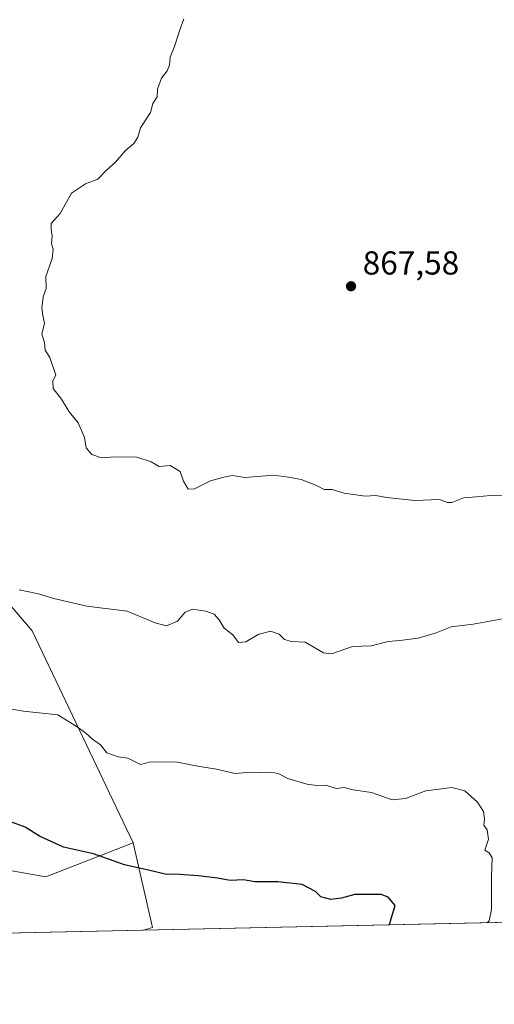
# Model space of a CAD drawing. Units: metres. Extents: x 648482 to 651947, y 4725399 to 4727786.
# Drawn here: x 649525 to 649668, y 4725399 to 4725696 of the extents above; entities that cross this region are included whole.
import ezdxf

# ---------------------------------------------------------------- set-up
doc = ezdxf.new("R2010")
doc.units = ezdxf.units.M
doc.header["$MEASUREMENT"] = 0
for name, color, linetype, lineweight in [('Arbolado forestal CxS', 92, 'Continuous', 0), ('Comarca CxS', 21, 'Continuous', 0), ('Comunidad Autónoma CxS', 142, 'Continuous', 0), ('Curva de nivel maestra', 30, 'Continuous', 30), ('Curva de nivel normal', 30, 'Continuous', 0), ('Entidad de ámbito territorial CxS', 92, 'Continuous', 0), ('Espacio natural protegido CxS', 121, 'Continuous', 0), ('Municipio CxS', 4, 'Continuous', 0), ('Provincia CxS', 1, 'Continuous', 0), ('Punto de cota en terreno', 7, 'Continuous', 0), ('Rótulo de punto de cota en terreno', 7, 'Continuous', 0)]:
    doc.layers.add(name, color=color, linetype=linetype, lineweight=lineweight)
doc.styles.add('Style-Arial', font='txt')

# ---------------------------------------------------------------- blocks, each defined once
blk = doc.blocks.new('*U6')
at = {"layer": 'Arbolado forestal CxS', "color": 92, "linetype": 'Continuous', "lineweight": 0}
blk.add_polyline3d([(649761.6425000001, 4725425.7961, 864.1058000000049), (649561.9325000001, 4725421.4625, 846.9467000000004), (649564.6971000005, 4725422.2883, 847.0841999999976), (649558.8925000001, 4725447.8749, 851.2939000000043), (649528.4457, 4725511.799900001, 858.2697999999947), (649517.2666999997, 4725524.8169, 859.3686000000017), (649505.0739000002, 4725528.907099999, 858.4765000000043), (649485.2269000001, 4725534.0439, 854.5678000000044), (649460.5658999998, 4725551.749100001, 850.5497999999935), (649440.6375000002, 4725581.6665, 850.7314999999944), (649410.1621000003, 4725624.620100001, 849.5954000000056), (649406.2273000004, 4725629.006100001, 849.0619000000006), (649438.4310999997, 4725657.859300001, 854.6518000000069), (649446.5667000003, 4725684.1527, 853.2225999999937), (649457.8941000003, 4725709.904300001, 852.2364999999991), (649471.4206999998, 4725725.551899999, 853.0786999999982), (649492.5290999999, 4725742.694300001, 855.8978000000062), (649515.7739000004, 4725773.878699999, 859.0773000000045), (649524.7273000004, 4725793.8411, 860.0350999999937), (649528.0691000001, 4725832.068499999, 862.4030999999959), (649531.8230999997, 4725877.932700001, 864.387600000002), (649528.1996999999, 4725959.166300001, 861.960699999996), (649538.7094999999, 4725991.2487, 858.6579000000056)], dxfattribs=at)
blk = doc.blocks.new('5PATER')
at = {"layer": 'Punto de cota en terreno', "linetype": 'Continuous', "lineweight": 0}
h = blk.add_hatch(color=51, dxfattribs=at)
edge = h.paths.add_edge_path()
edge.add_ellipse((0, 0), major_axis=(-0.1095731443231308, -0.1110710700762829), ratio=0.9994222409660322, start_angle=0, end_angle=360)

msp = doc.modelspace()

# ---------------------------------------------------------------- linework, layer by layer
at = {"layer": 'Arbolado forestal CxS', "color": 92, "linetype": 'Continuous', "lineweight": 0, "extrusion": (-0.0005514989733219638, -0.162466705937781, 0.9867138720574518), "elevation": -767246.1978776883, "flags": 128}
msp.add_lwpolyline([(633514.5427942371, 4664952.05697063), (633520.4342149122, 4664926.145964913), (633517.6729336886, 4664925.299642542)], dxfattribs=at)
msp.add_lwpolyline([(633514.5427942371, 4664952.05697063), (633520.4342149122, 4664926.145964913), (633517.6729336886, 4664925.299642542)], dxfattribs=at)
at = {"layer": 'Arbolado forestal CxS', "color": 92, "linetype": 'Continuous', "lineweight": 0, "extrusion": (-0.08556454519730075, -0.001856704787276664, 0.9963308994769319), "elevation": -63509.34481574591, "flags": 128}
msp.add_lwpolyline([(-4710217.504696921, 749438.1327089267), (-4710217.504696921, 749237.640068409)], dxfattribs=at)
at = {"layer": 'Arbolado forestal CxS', "color": 92, "linetype": 'Continuous', "lineweight": 0, "extrusion": (-0.2669210118775285, -0.005792106491382025, 0.9637010039014532), "elevation": -199935.6692424441, "flags": 128}
msp.add_lwpolyline([(-4710217.325776508, 724857.1527182958), (-4710217.325776507, 724616.2872109333)], dxfattribs=at)
at = {"layer": 'Arbolado forestal CxS', "color": 92, "linetype": 'Continuous', "lineweight": 0}
for points in [[(649406.2273000004, 4725629.006100001, 849.0619000000006), (649410.1621000003, 4725624.620100001, 849.5954000000056), (649440.6375000002, 4725581.6665, 850.7314999999944), (649460.5658999998, 4725551.749100001, 850.5497999999935), (649485.2269000001, 4725534.0439, 854.5678000000044), (649505.0739000002, 4725528.907099999, 858.4765000000043), (649517.2666999997, 4725524.8169, 859.3686000000017), (649528.4457, 4725511.799900001, 858.2697999999947), (649558.8925000001, 4725447.8749, 851.2939000000043)], [(649406.2273000004, 4725629.006100001, 849.0619000000006), (649410.1621000003, 4725624.620100001, 849.5954000000056), (649440.6375000002, 4725581.6665, 850.7314999999944), (649460.5658999998, 4725551.749100001, 850.5497999999935), (649485.2269000001, 4725534.0439, 854.5678000000044), (649505.0739000002, 4725528.907099999, 858.4765000000043), (649517.2666999997, 4725524.8169, 859.3686000000017), (649528.4457, 4725511.799900001, 858.2697999999947), (649558.8925000001, 4725447.8749, 851.2939000000043)], [(649262.1776999999, 4725599.664899999, 785.4179000000004), (649271.0327000003, 4725594.742900001, 785.8525999999983), (649280.6775000002, 4725575.701099999, 780.1915000000009), (649311.3727000002, 4725540.6033, 783.8457000000053), (649308.4203000005, 4725517.9627, 779.0017999999982), (649340.8891000003, 4725494.337900001, 787.6223999999929), (649347.7768999999, 4725479.573100001, 788.3000000000029), (649362.5358999996, 4725468.744100001, 793.3191999999982), (649363.5198999997, 4725485.478900001, 796.0865000000049), (649378.2785, 4725507.134299999, 806.139599999995), (649435.4989, 4725451.878900001, 824.2630999999965), (649460.6836999999, 4725438.001900001, 832.833700000003), (649472.1118999999, 4725438.3377, 837.771200000003), (649491.6101000002, 4725445.265500001, 844.048299999995), (649510.7861000003, 4725441.3795, 846.9259000000021), (649532.5021000003, 4725437.569300001, 848.233699999997), (649558.8925000001, 4725447.8749, 851.2939000000043), (649564.6971000005, 4725422.2883, 847.0841999999976), (649561.9325000001, 4725421.4625, 846.9467000000004), (648815.1361999996, 4725405.257200001, 691.6836999999941)], [(649558.8925000001, 4725447.8749, 851.2939000000043), (649532.5021000003, 4725437.569300001, 848.233699999997), (649510.7861000003, 4725441.3795, 846.9259000000021), (649491.6101000002, 4725445.265500001, 844.048299999995), (649472.1118999999, 4725438.3377, 837.771200000003), (649460.6836999999, 4725438.001900001, 832.833700000003), (649435.4989, 4725451.878900001, 824.2630999999965), (649378.2785, 4725507.134299999, 806.139599999995), (649363.5198999997, 4725485.478900001, 796.0865000000049), (649362.5358999996, 4725468.744100001, 793.3191999999982), (649347.7768999999, 4725479.573100001, 788.3000000000029), (649340.8891000003, 4725494.337900001, 787.6223999999929), (649308.4203000005, 4725517.9627, 779.0017999999982), (649311.3727000002, 4725540.6033, 783.8457000000053), (649280.6775000002, 4725575.701099999, 780.1915000000009), (649271.0327000003, 4725594.742900001, 785.8525999999983), (649262.1776999999, 4725599.664899999, 785.4179000000004)], [(649558.8925000001, 4725447.8749, 851.2939000000043), (649532.5021000003, 4725437.569300001, 848.233699999997), (649510.7861000003, 4725441.3795, 846.9259000000021), (649491.6101000002, 4725445.265500001, 844.048299999995), (649472.1118999999, 4725438.3377, 837.771200000003), (649460.6836999999, 4725438.001900001, 832.833700000003), (649435.4989, 4725451.878900001, 824.2630999999965), (649378.2785, 4725507.134299999, 806.139599999995), (649363.5198999997, 4725485.478900001, 796.0865000000049), (649362.5358999996, 4725468.744100001, 793.3191999999982), (649347.7768999999, 4725479.573100001, 788.3000000000029), (649340.8891000003, 4725494.337900001, 787.6223999999929), (649308.4203000005, 4725517.9627, 779.0017999999982), (649311.3727000002, 4725540.6033, 783.8457000000053), (649280.6775000002, 4725575.701099999, 780.1915000000009), (649271.0327000003, 4725594.742900001, 785.8525999999983), (649262.1776999999, 4725599.664899999, 785.4179000000004)], [(649517.2666999997, 4725524.8169, 859.3686000000017), (649528.4457, 4725511.799900001, 858.2697999999947), (649558.8925000001, 4725447.8749, 851.2939000000043), (649532.5021000003, 4725437.569300001, 848.233699999997), (649510.7861000003, 4725441.3795, 846.9259000000021)]]:
    msp.add_polyline3d(points, dxfattribs=at)
at = {"layer": 'Comarca CxS', "color": 21, "linetype": 'Continuous', "lineweight": 0, "flags": 128}
msp.add_lwpolyline([(648545.5117105299, 4725399.406460155), (648531.8500011209, 4725399.109982732), (648530.9641000008, 4725440.428500001), (648530.5907970234, 4725457.837891007), (648530.2733999998, 4725472.642700001), (648515.1720999995, 4726176.9471), (648514.867925118, 4726191.135519027), (648514.7486000002, 4726196.701900001), (648482.2500011224, 4727712.399982707), (648681.66887175, 4727716.728862762), (648686.9035554886, 4727716.842469466), (648693.4867559067, 4727716.985423606), (649534.7884223101, 4727735.247836691), (649988.2651779425, 4727745.091614628), (651556.3070000005, 4727779.129699999), (651895.8400011476, 4727786.499982707), (651905.7053999993, 4727337.257999999), (651919.443599999, 4726711.659399999), (651946.6400011466, 4725473.209982732), (649872.0363615156, 4725428.191704161), (648561.0111206395, 4725399.742803209), (648554.0204395321, 4725399.591075121)], close=True, dxfattribs=at)
at = {"layer": 'Comunidad Autónoma CxS', "color": 142, "linetype": 'Continuous', "lineweight": 0, "flags": 128}
msp.add_lwpolyline([(648545.5117105299, 4725399.406460155), (648531.8500011209, 4725399.109982732), (648530.9641000008, 4725440.428500001), (648530.5907970234, 4725457.837891007), (648530.2733999998, 4725472.642700001), (648515.1720999995, 4726176.9471), (648514.867925118, 4726191.135519027), (648514.7486000002, 4726196.701900001), (648482.2500011224, 4727712.399982707), (648681.66887175, 4727716.728862762), (648686.9035554886, 4727716.842469466), (648693.4867559067, 4727716.985423606), (649534.7884223101, 4727735.247836691), (649988.2651779425, 4727745.091614628), (651556.3070000005, 4727779.129699999), (651895.8400011476, 4727786.499982707), (651905.7053999993, 4727337.257999999), (651919.443599999, 4726711.659399999), (651946.6400011466, 4725473.209982732), (649872.0363615156, 4725428.191704161), (648561.0111206395, 4725399.742803209), (648554.0204395321, 4725399.591075121)], close=True, dxfattribs=at)
at = {"layer": 'Curva de nivel maestra', "color": 30, "linetype": 'Continuous', "lineweight": 30, "elevation": 850, "flags": 128}
msp.add_lwpolyline([(649636.3332000002, 4725423.077199999), (649636.9500000002, 4725425.280099999), (649637.9800000006, 4725428.970100001), (649635.9000000004, 4725431.470100001), (649633.7999999998, 4725432.270099999), (649625.8700000001, 4725432.210100001), (649621.8600000005, 4725431.110099999), (649618.5999999996, 4725430.780099999), (649615.5999999996, 4725431.5601), (649613.9199999999, 4725433.140100001), (649609.9199999999, 4725435.2301), (649602.6100000005, 4725436.050100001), (649595.6200000001, 4725436.100099999), (649592.2100000001, 4725436.700099999), (649588.1799999997, 4725436.520099999), (649584.3600000005, 4725437.200099999), (649578.6600000003, 4725437.880100001), (649572.9400000004, 4725438.270099999), (649568.6100000005, 4725438.360099999), (649563.9400000004, 4725439.4801), (649556.2999999998, 4725441.190099999), (649546.8799999999, 4725444.5001), (649537.8799999999, 4725446.5601), (649530.5700000003, 4725449.9001), (649526.3099999997, 4725452.5601), (649521.9800000006, 4725454.130100001)], dxfattribs=at)
at = {"layer": 'Curva de nivel normal', "color": 30, "linetype": 'Continuous', "lineweight": 0, "flags": 128}
for points, elevation in [([(649671.6399999997, 4725552.770099999), (649666.8099999997, 4725552.670100001), (649662.5999999996, 4725552.2301), (649658.6200000001, 4725551.940099999), (649655.1699999999, 4725550.5801), (649653.8300000001, 4725550.5601), (649651.4500000002, 4725551.5001), (649643.9400000004, 4725551.120100001), (649635.4000000004, 4725552.0701), (649632.1600000003, 4725552.710100001), (649628.9500000002, 4725552.460100001), (649622.6200000001, 4725553.390100001), (649618.9500000002, 4725554.4901), (649616.6200000001, 4725554.470100001), (649614.0899999999, 4725555.8201), (649609.6600000003, 4725557.4801), (649605.79, 4725558.190099999), (649601.2300000006, 4725558.790100001), (649592.7300000006, 4725558.130100001), (649588.7999999998, 4725558.670100001), (649586.2999999998, 4725558.1601), (649582.2800000003, 4725557.130100001), (649577.4600000001, 4725554.640100001), (649575.5300000003, 4725554.530099999), (649574.0800000001, 4725556.9901), (649573.0800000001, 4725559.9101), (649570.04, 4725561.720100001), (649566.7800000003, 4725561.440099999), (649564.3600000005, 4725562.870100001), (649559.9699999997, 4725564.2601), (649553.3899999997, 4725564.340100001), (649549.3300000001, 4725564.0001), (649546.4000000004, 4725565.0701), (649544.6900000004, 4725567.100099999), (649544.2100000001, 4725570.190099999), (649542.3200000003, 4725574.5601), (649539.5899999999, 4725577.960100001), (649537.2999999998, 4725581.720100001), (649534.7400000002, 4725584.950099999), (649534.6100000005, 4725587.2601), (649535.5199999996, 4725588.960100001), (649533.7100000001, 4725594.360099999), (649532.3499999996, 4725596.550100001), (649532.1699999999, 4725598.860099999), (649531.29, 4725601.3101), (649532.1500000004, 4725604.6801), (649531.6600000003, 4725606.970100001), (649531.2999999998, 4725609.290100001), (649531.75, 4725612.630100001), (649532.6500000004, 4725615.1601), (649532.5599999997, 4725618.7501), (649534.4699999997, 4725624.210100001), (649534.7599999999, 4725627.050100001), (649534.2400000002, 4725628.600099999), (649534.4900000002, 4725630.960100001), (649534.0899999999, 4725633.0001), (649534.1399999997, 4725634.770099999), (649536.8499999996, 4725637.790100001), (649540.2400000002, 4725643.890100001), (649544.5199999996, 4725646.770099999), (649548.2599999999, 4725648.1801), (649550.7100000001, 4725650.770099999), (649553.5199999996, 4725653.300100001), (649556.4400000004, 4725656.640100001), (649559.0599999997, 4725658.940099999), (649560.3499999996, 4725660.860099999), (649561.1600000003, 4725663.610099999), (649564.1200000001, 4725668.300100001), (649564.8499999996, 4725670.970100001), (649566.1699999999, 4725672.970100001), (649566.2400000002, 4725675.300100001), (649567.5, 4725678.640100001), (649569.2000000002, 4725680.860099999), (649569.8399999999, 4725682.540100001), (649570.0599999997, 4725685.0001), (649571.3799999999, 4725688.220100001), (649572.9199999999, 4725692.920100001), (649574.2199999997, 4725696.4801)], 865), ([(649524.5199999996, 4725524.200099999), (649530.2699999996, 4725523.040100001), (649534.9000000004, 4725521.620100001), (649544.9199999999, 4725519.270099999), (649557.0499999998, 4725517.800100001), (649565.54, 4725514.190099999), (649568.9400000004, 4725513.300100001), (649572.2800000003, 4725514.780099999), (649574.5599999997, 4725517.440099999), (649576.8700000001, 4725518.380100001), (649580.8700000001, 4725517.7501), (649583.3399999999, 4725516.8201), (649584.9199999999, 4725515.130100001), (649586.3799999999, 4725512.620100001), (649588.9600000001, 4725510.6601), (649590.7199999997, 4725508.350099999), (649592.9400000004, 4725508.460100001), (649596.6100000005, 4725510.7601), (649600.3600000005, 4725511.700099999), (649602.9500000002, 4725510.800100001), (649604.6100000005, 4725509.200099999), (649606.7000000002, 4725508.610099999), (649610.8399999999, 4725508.4301), (649613.9400000004, 4725506.5601), (649616.3499999996, 4725505.220100001), (649618.8200000003, 4725504.880100001), (649625.1100000005, 4725507.0801), (649630.7800000003, 4725507.3301), (649635.9500000002, 4725508.640100001), (649639.3799999999, 4725508.9001), (649645, 4725509.6501), (649650.3799999999, 4725511.220100001), (649654.9500000002, 4725513.040100001), (649661.6200000001, 4725513.880100001), (649671.5899999999, 4725515.6601)], 860), ([(649665.7790000001, 4725423.716), (649666.3799999999, 4725424.2601), (649667.1299999999, 4725427.6801), (649667.1200000001, 4725437.790100001), (649667.2800000003, 4725443.280099999), (649666.3799999999, 4725444.780099999), (649665.0899999999, 4725445.6501), (649666.1900000004, 4725448.9101), (649665.7699999996, 4725451.8101), (649664.7800000003, 4725453.170100001), (649664.9699999997, 4725455.0101), (649664.7300000006, 4725457.3201), (649662.9199999999, 4725460.110099999), (649659.0700000003, 4725463.4901), (649655.1699999999, 4725464.520099999), (649647.2599999999, 4725463.4901), (649641.1699999999, 4725461.1801), (649637.1399999997, 4725460.870100001), (649630.8300000001, 4725463.0001), (649625.29, 4725463.870100001), (649622.6200000001, 4725464.540100001), (649620.29, 4725464.2601), (649616.9500000002, 4725465.210100001), (649614.6500000004, 4725465.100099999), (649611.7400000002, 4725465.4901), (649605.6399999997, 4725467.300100001), (649602.6500000004, 4725468.7501), (649600.4299999997, 4725469.120100001), (649597.0099999999, 4725469.020099999), (649594.4800000006, 4725469.1601), (649589.7300000006, 4725468.7501), (649584.0199999996, 4725470.040100001), (649578.3300000001, 4725471.0101), (649572.3099999997, 4725472.170100001), (649564.1299999999, 4725472.3201), (649561.0899999999, 4725471.440099999), (649557.2599999999, 4725473.390100001), (649554.3600000005, 4725473.8101), (649550.9199999999, 4725475.050100001), (649549.0300000003, 4725477.4001), (649546.6399999997, 4725479.100099999), (649544.6500000004, 4725480.9101), (649542.0199999996, 4725482.890100001), (649536.1900000004, 4725486.440099999), (649525.7999999998, 4725487.5601), (649513.4600000001, 4725489.610099999)], 855)]:
    msp.add_lwpolyline(points, dxfattribs=dict(at, elevation=elevation))
at = {"layer": 'Entidad de ámbito territorial CxS', "color": 92, "linetype": 'Continuous', "lineweight": 0, "flags": 128}
msp.add_lwpolyline([(649872.0363615156, 4725428.191704161), (648561.0111206395, 4725399.742803209)], dxfattribs=at)
at = {"layer": 'Espacio natural protegido CxS', "color": 121, "linetype": 'Continuous', "lineweight": 0, "flags": 128}
for points in [[(649872.0363615156, 4725428.191704161), (648561.0111206395, 4725399.742803209), (648554.0204395321, 4725399.591075121), (648545.5117105299, 4725399.406460155), (648531.8500011209, 4725399.109982732), (648530.9641000008, 4725440.428500001), (648530.5907970234, 4725457.837891007), (648530.2733999998, 4725472.642700001), (648515.1720999995, 4726176.9471), (648514.867925118, 4726191.135519027), (648514.7486000002, 4726196.701900001), (648482.2500011224, 4727712.399982707), (648681.66887175, 4727716.728862762), (648686.9035554886, 4727716.842469466), (648693.4867559067, 4727716.985423606), (649534.7884223101, 4727735.247836691), (649988.2651779425, 4727745.091614628)], [(649872.0363615156, 4725428.191704161), (648561.0111206395, 4725399.742803209)]]:
    msp.add_lwpolyline(points, dxfattribs=at)
msp.add_lwpolyline([(648545.5117105299, 4725399.406460155), (648531.8500011209, 4725399.109982732), (648530.9641000008, 4725440.428500001), (648530.5907970234, 4725457.837891007), (648530.2733999998, 4725472.642700001), (648515.1720999995, 4726176.9471), (648514.867925118, 4726191.135519027), (648514.7486000002, 4726196.701900001), (648482.2500011224, 4727712.399982707), (648681.66887175, 4727716.728862762), (648686.9035554886, 4727716.842469466), (648693.4867559067, 4727716.985423606), (649534.7884223101, 4727735.247836691), (649543.0190000002, 4727711.890699999), (649901.7939999996, 4726454.603499998), (649905.5750000004, 4725511.714299998), (649872.0363615156, 4725428.191704161), (648561.0111206395, 4725399.742803209), (648554.0204395321, 4725399.591075121)], close=True, dxfattribs=at)
at = {"layer": 'Municipio CxS', "color": 4, "linetype": 'Continuous', "lineweight": 0, "flags": 128}
msp.add_lwpolyline([(648545.5117105299, 4725399.406460155), (648531.8500011209, 4725399.109982732), (648530.9641000008, 4725440.428500001), (648530.5907970234, 4725457.837891007), (648530.2733999998, 4725472.642700001), (648515.1720999995, 4726176.9471), (648514.867925118, 4726191.135519027), (648514.7486000002, 4726196.701900001), (648482.2500011224, 4727712.399982707), (648681.66887175, 4727716.728862762), (648686.9035554886, 4727716.842469466), (648693.4867559067, 4727716.985423606), (649534.7884223101, 4727735.247836691), (649988.2651779425, 4727745.091614628), (651556.3070000005, 4727779.129699999), (651895.8400011476, 4727786.499982707), (651905.7053999993, 4727337.257999999), (651919.443599999, 4726711.659399999), (651946.6400011466, 4725473.209982732), (649872.0363615156, 4725428.191704161), (648561.0111206395, 4725399.742803209), (648554.0204395321, 4725399.591075121)], close=True, dxfattribs=at)
at = {"layer": 'Provincia CxS', "color": 1, "linetype": 'Continuous', "lineweight": 0, "flags": 128}
msp.add_lwpolyline([(648545.5117105299, 4725399.406460155), (648531.8500011209, 4725399.109982732), (648530.9641000008, 4725440.428500001), (648530.5907970234, 4725457.837891007), (648530.2733999998, 4725472.642700001), (648515.1720999995, 4726176.9471), (648514.867925118, 4726191.135519027), (648514.7486000002, 4726196.701900001), (648482.2500011224, 4727712.399982707), (648681.66887175, 4727716.728862762), (648686.9035554886, 4727716.842469466), (648693.4867559067, 4727716.985423606), (649534.7884223101, 4727735.247836691), (649988.2651779425, 4727745.091614628), (651556.3070000005, 4727779.129699999), (651895.8400011476, 4727786.499982707), (651905.7053999993, 4727337.257999999), (651919.443599999, 4726711.659399999), (651946.6400011466, 4725473.209982732), (649872.0363615156, 4725428.191704161), (648561.0111206395, 4725399.742803209), (648554.0204395321, 4725399.591075121)], close=True, dxfattribs=at)

# ---------------------------------------------------------------- block references
at = {"layer": 'Arbolado forestal CxS', "color": 92, "linetype": 'Continuous', "lineweight": 0}
msp.add_blockref('*U6', (0, 0), dxfattribs=at)
at = {"layer": 'Punto de cota en terreno', "color": 7, "linetype": 'Continuous', "lineweight": 0, "xscale": 10, "yscale": 10, "zscale": 10}
msp.add_blockref('5PATER', (649624.6900000004, 4725615.82, 867.5800000000017), dxfattribs=at)

# ---------------------------------------------------------------- texts
at = {"layer": 'Rótulo de punto de cota en terreno', "color": 7, "linetype": 'Continuous', "lineweight": 0, "style": 'Style-Arial'}
msp.add_text('867,58', height=7.000000000000002, dxfattribs=at).set_placement((649628.2177999998, 4725619.347800001))

doc.saveas('drawing.dxf')
